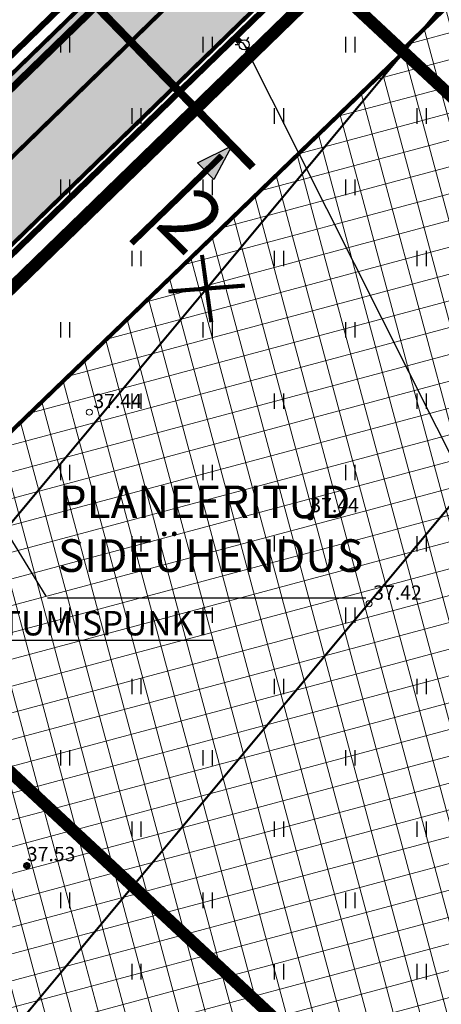
# Model space of a CAD drawing. Units: metres. Extents: x -11 to 547542, y -5 to 6585527.
# Drawn here: x 547002 to 547023, y 6584940 to 6584989 of the extents above; entities that cross this region are included whole.
import ezdxf
from ezdxf.enums import TextEntityAlignment as Align

# ---------------------------------------------------------------- set-up
doc = ezdxf.new("R2010")
doc.units = ezdxf.units.M
for name, pattern in [('CENTER2', [28.575, 19.05, -3.175, 3.175, -3.175]), ('CENTERX2', [4, 2.5, -0.5, 0.5, -0.5]), ('Liiklus$0$Punktiirt921', [4, 1, -3])]:
    doc.linetypes.add(name, pattern=pattern)
for name, color, linetype in [('-geo_Xref', 7, 'Continuous'), ('-liiklus', 7, 'Continuous'), ('-tehno_X-ref', 7, 'Continuous'), ('05439 VK$0$K-tr-drenaaz', 80, '05439 VK$0$D1_KPROJEKT'), ('05439 VK$0$K-vormistus', 7, 'Continuous'), ('G-1$0$K-tr-gaas', 20, 'G-1$0$G1_KPROJEKT'), ('G-1$0$K_tr_gaas_text', 7, 'Continuous'), ('GEE$0$K-SIDETEKST', 7, 'Continuous'), ('GEE$0$K-TVKAABEL', 174, 'Continuous'), ('k-k.o.piir_kõrval', 1, 'Continuous'), ('k-lõikekoht', 248, 'Continuous'), ('k-punased ristid', 1, 'Continuous'), ('Liiklus$0$K-asf-SÕIDUTEE', 254, 'Continuous'), ('Liiklus$0$K-P', 251, 'Continuous'), ('Liiklus$0$KM', 187, 'Continuous')]:
    doc.layers.add(name, color=color, linetype=linetype)
for name, color, linetype, lineweight in [('05439-geo$0$DTRASS', 7, 'Continuous', 0), ('05439-geo$0$KORGUS', 7, 'Continuous', 0), ('K-eh k ala', 163, 'Continuous', 9), ('k-ehk_joon', 7, 'CENTERX2', 9)]:
    doc.layers.add(name, color=color, linetype=linetype, lineweight=lineweight)
doc.styles.add('05439 VK$0$IV_VK_SWIS', font='swiss.ttf', dxfattribs={"width": 0.85})
doc.styles.add('05439 VK$0$KPR-JOONED', font='romand.shx', dxfattribs={"width": 0.8})
doc.styles.add('05439-geo$0$ITALIC', font='italic.shx')
doc.styles.add('05439-geo$0$romans', font='romans.shx')
doc.styles.add('G-1$0$KPR-jooned', font='romand.shx')
doc.styles.add('GEE$0$CENTURY-G', font='GOTHIC.TTF')
doc.styles.add('GEE$0$GEE1$0$KPR-JOONED', font='romand.shx', dxfattribs={"width": 0.8})
doc.styles.add('SWISL', font='swissl.ttf')
doc.linetypes.add('05439 VK$0$D1_KPROJEKT', pattern='A,9.5,-1.25,["D1",05439 VK$0$KPR-JOONED,S=1,R=0,X=-0.857,Y=-0.5],-1.25', length=12)
doc.linetypes.add('05439-geo$0$-D-', pattern='A,10,-1.5,["D",05439-geo$0$romans,S=1.4,R=0,X=-0.7,Y=-0.7],-1.5,10,-3', length=26)
doc.linetypes.add('G-1$0$G1_KPROJEKT', pattern='A,9.5,-1.25,["G1",G-1$0$KPR-jooned,S=1,R=0,X=-0.857,Y=-0.5],-1.25', length=12)
doc.linetypes.add('GEE$0$GEE1$0$W1.1_KPROJEKT', pattern='A,9.5,-2,["W1.1",GEE$0$GEE1$0$KPR-JOONED,S=1,R=0,X=-1.72,Y=-0.5],-2', length=13.5)

# ---------------------------------------------------------------- blocks, each defined once
blk = doc.blocks.new('05439-geo$0$hein-flat-1323')
at = {"color": 7, "linetype": 'Continuous'}
for p, q in [((-0.228, 0.381), (-0.228, -0.381)), ((0.228, 0.381), (0.228, -0.381))]:
    blk.add_line(p, q, dxfattribs=at)
blk = doc.blocks.new('05439-geo$0$hein-flat-1354')
at = {"color": 7, "linetype": 'Continuous'}
for p, q in [((-0.228, 0.381), (-0.228, -0.381)), ((0.228, 0.381), (0.228, -0.381))]:
    blk.add_line(p, q, dxfattribs=at)
blk = doc.blocks.new('05439-geo$0$hein-flat-1355')
at = {"color": 7, "linetype": 'Continuous'}
for p, q in [((-0.228, 0.381), (-0.228, -0.381)), ((0.228, 0.381), (0.228, -0.381))]:
    blk.add_line(p, q, dxfattribs=at)
blk = doc.blocks.new('05439-geo$0$hein-flat-1356')
at = {"color": 7, "linetype": 'Continuous'}
for p, q in [((-0.228, 0.381), (-0.228, -0.381)), ((0.228, 0.381), (0.228, -0.381))]:
    blk.add_line(p, q, dxfattribs=at)
blk = doc.blocks.new('05439-geo$0$hein-flat-1385')
at = {"color": 7, "linetype": 'Continuous'}
for p, q in [((-0.228, 0.381), (-0.228, -0.381)), ((0.228, 0.381), (0.228, -0.381))]:
    blk.add_line(p, q, dxfattribs=at)
blk = doc.blocks.new('05439-geo$0$hein-flat-1386')
at = {"color": 7, "linetype": 'Continuous'}
for p, q in [((-0.228, 0.381), (-0.228, -0.381)), ((0.228, 0.381), (0.228, -0.381))]:
    blk.add_line(p, q, dxfattribs=at)
blk = doc.blocks.new('05439-geo$0$hein-flat-1387')
at = {"color": 7, "linetype": 'Continuous'}
for p, q in [((-0.228, 0.381), (-0.228, -0.381)), ((0.228, 0.381), (0.228, -0.381))]:
    blk.add_line(p, q, dxfattribs=at)
blk = doc.blocks.new('05439-geo$0$hein-flat-1388')
at = {"color": 7, "linetype": 'Continuous'}
for p, q in [((-0.228, 0.381), (-0.228, -0.381)), ((0.228, 0.381), (0.228, -0.381))]:
    blk.add_line(p, q, dxfattribs=at)
blk = doc.blocks.new('05439-geo$0$hein-flat-1389')
at = {"color": 7, "linetype": 'Continuous'}
for p, q in [((-0.228, 0.381), (-0.228, -0.381)), ((0.228, 0.381), (0.228, -0.381))]:
    blk.add_line(p, q, dxfattribs=at)
blk = doc.blocks.new('05439-geo$0$hein-flat-1416')
at = {"color": 7, "linetype": 'Continuous'}
for p, q in [((-0.228, 0.381), (-0.228, -0.381)), ((0.228, 0.381), (0.228, -0.381))]:
    blk.add_line(p, q, dxfattribs=at)
blk = doc.blocks.new('05439-geo$0$hein-flat-1417')
at = {"color": 7, "linetype": 'Continuous'}
for p, q in [((-0.228, 0.381), (-0.228, -0.381)), ((0.228, 0.381), (0.228, -0.381))]:
    blk.add_line(p, q, dxfattribs=at)
blk = doc.blocks.new('05439-geo$0$hein-flat-1418')
at = {"color": 7, "linetype": 'Continuous'}
for p, q in [((-0.228, 0.381), (-0.228, -0.381)), ((0.228, 0.381), (0.228, -0.381))]:
    blk.add_line(p, q, dxfattribs=at)
blk = doc.blocks.new('05439-geo$0$hein-flat-1419')
at = {"color": 7, "linetype": 'Continuous'}
for p, q in [((-0.228, 0.381), (-0.228, -0.381)), ((0.228, 0.381), (0.228, -0.381))]:
    blk.add_line(p, q, dxfattribs=at)
blk = doc.blocks.new('05439-geo$0$hein-flat-1420')
at = {"color": 7, "linetype": 'Continuous'}
for p, q in [((-0.228, 0.381), (-0.228, -0.381)), ((0.228, 0.381), (0.228, -0.381))]:
    blk.add_line(p, q, dxfattribs=at)
blk = doc.blocks.new('05439-geo$0$hein-flat-1421')
at = {"color": 7, "linetype": 'Continuous'}
for p, q in [((-0.228, 0.381), (-0.228, -0.381)), ((0.228, 0.381), (0.228, -0.381))]:
    blk.add_line(p, q, dxfattribs=at)
blk = doc.blocks.new('05439-geo$0$hein-flat-1447')
at = {"color": 7, "linetype": 'Continuous'}
for p, q in [((-0.228, 0.381), (-0.228, -0.381)), ((0.228, 0.381), (0.228, -0.381))]:
    blk.add_line(p, q, dxfattribs=at)
blk = doc.blocks.new('05439-geo$0$hein-flat-1448')
at = {"color": 7, "linetype": 'Continuous'}
for p, q in [((-0.228, 0.381), (-0.228, -0.381)), ((0.228, 0.381), (0.228, -0.381))]:
    blk.add_line(p, q, dxfattribs=at)
blk = doc.blocks.new('05439-geo$0$hein-flat-1449')
at = {"color": 7, "linetype": 'Continuous'}
for p, q in [((-0.228, 0.381), (-0.228, -0.381)), ((0.228, 0.381), (0.228, -0.381))]:
    blk.add_line(p, q, dxfattribs=at)
blk = doc.blocks.new('05439-geo$0$hein-flat-1450')
at = {"color": 7, "linetype": 'Continuous'}
for p, q in [((-0.228, 0.381), (-0.228, -0.381)), ((0.228, 0.381), (0.228, -0.381))]:
    blk.add_line(p, q, dxfattribs=at)
blk = doc.blocks.new('05439-geo$0$hein-flat-1451')
at = {"color": 7, "linetype": 'Continuous'}
for p, q in [((-0.228, 0.381), (-0.228, -0.381)), ((0.228, 0.381), (0.228, -0.381))]:
    blk.add_line(p, q, dxfattribs=at)
blk = doc.blocks.new('05439-geo$0$hein-flat-1452')
at = {"color": 7, "linetype": 'Continuous'}
for p, q in [((-0.228, 0.381), (-0.228, -0.381)), ((0.228, 0.381), (0.228, -0.381))]:
    blk.add_line(p, q, dxfattribs=at)
blk = doc.blocks.new('05439-geo$0$hein-flat-1477')
at = {"color": 7, "linetype": 'Continuous'}
for p, q in [((-0.228, 0.381), (-0.228, -0.381)), ((0.228, 0.381), (0.228, -0.381))]:
    blk.add_line(p, q, dxfattribs=at)
blk = doc.blocks.new('05439-geo$0$hein-flat-1478')
at = {"color": 7, "linetype": 'Continuous'}
for p, q in [((-0.228, 0.381), (-0.228, -0.381)), ((0.228, 0.381), (0.228, -0.381))]:
    blk.add_line(p, q, dxfattribs=at)
blk = doc.blocks.new('05439-geo$0$hein-flat-1479')
at = {"color": 7, "linetype": 'Continuous'}
for p, q in [((-0.228, 0.381), (-0.228, -0.381)), ((0.228, 0.381), (0.228, -0.381))]:
    blk.add_line(p, q, dxfattribs=at)
blk = doc.blocks.new('05439-geo$0$hein-flat-1480')
at = {"color": 7, "linetype": 'Continuous'}
for p, q in [((-0.228, 0.381), (-0.228, -0.381)), ((0.228, 0.381), (0.228, -0.381))]:
    blk.add_line(p, q, dxfattribs=at)
blk = doc.blocks.new('05439-geo$0$hein-flat-1481')
at = {"color": 7, "linetype": 'Continuous'}
for p, q in [((-0.228, 0.381), (-0.228, -0.381)), ((0.228, 0.381), (0.228, -0.381))]:
    blk.add_line(p, q, dxfattribs=at)
blk = doc.blocks.new('05439-geo$0$hein-flat-1482')
at = {"color": 7, "linetype": 'Continuous'}
for p, q in [((-0.228, 0.381), (-0.228, -0.381)), ((0.228, 0.381), (0.228, -0.381))]:
    blk.add_line(p, q, dxfattribs=at)
blk = doc.blocks.new('05439-geo$0$hein-flat-1508')
at = {"color": 7, "linetype": 'Continuous'}
for p, q in [((-0.228, 0.381), (-0.228, -0.381)), ((0.228, 0.381), (0.228, -0.381))]:
    blk.add_line(p, q, dxfattribs=at)
blk = doc.blocks.new('05439-geo$0$hein-flat-1509')
at = {"color": 7, "linetype": 'Continuous'}
for p, q in [((-0.228, 0.381), (-0.228, -0.381)), ((0.228, 0.381), (0.228, -0.381))]:
    blk.add_line(p, q, dxfattribs=at)
blk = doc.blocks.new('05439-geo$0$hein-flat-1510')
at = {"color": 7, "linetype": 'Continuous'}
for p, q in [((-0.228, 0.381), (-0.228, -0.381)), ((0.228, 0.381), (0.228, -0.381))]:
    blk.add_line(p, q, dxfattribs=at)
blk = doc.blocks.new('05439-geo$0$hein-flat-1511')
at = {"color": 7, "linetype": 'Continuous'}
for p, q in [((-0.228, 0.381), (-0.228, -0.381)), ((0.228, 0.381), (0.228, -0.381))]:
    blk.add_line(p, q, dxfattribs=at)
blk = doc.blocks.new('05439-geo$0$hein-flat-1512')
at = {"color": 7, "linetype": 'Continuous'}
for p, q in [((-0.228, 0.381), (-0.228, -0.381)), ((0.228, 0.381), (0.228, -0.381))]:
    blk.add_line(p, q, dxfattribs=at)
blk = doc.blocks.new('05439-geo$0$hein-flat-1513')
at = {"color": 7, "linetype": 'Continuous'}
for p, q in [((-0.228, 0.381), (-0.228, -0.381)), ((0.228, 0.381), (0.228, -0.381))]:
    blk.add_line(p, q, dxfattribs=at)
blk = doc.blocks.new('05439-geo$0$hein-flat-1540')
at = {"color": 7, "linetype": 'Continuous'}
for p, q in [((-0.228, 0.381), (-0.228, -0.381)), ((0.228, 0.381), (0.228, -0.381))]:
    blk.add_line(p, q, dxfattribs=at)
blk = doc.blocks.new('05439-geo$0$hein-flat-1541')
at = {"color": 7, "linetype": 'Continuous'}
for p, q in [((-0.228, 0.381), (-0.228, -0.381)), ((0.228, 0.381), (0.228, -0.381))]:
    blk.add_line(p, q, dxfattribs=at)
blk = doc.blocks.new('05439-geo$0$hein-flat-1542')
at = {"color": 7, "linetype": 'Continuous'}
for p, q in [((-0.228, 0.381), (-0.228, -0.381)), ((0.228, 0.381), (0.228, -0.381))]:
    blk.add_line(p, q, dxfattribs=at)
blk = doc.blocks.new('05439-geo$0$hein-flat-1543')
at = {"color": 7, "linetype": 'Continuous'}
for p, q in [((-0.228, 0.381), (-0.228, -0.381)), ((0.228, 0.381), (0.228, -0.381))]:
    blk.add_line(p, q, dxfattribs=at)
blk = doc.blocks.new('05439-geo$0$hein-flat-1544')
at = {"color": 7, "linetype": 'Continuous'}
for p, q in [((-0.228, 0.381), (-0.228, -0.381)), ((0.228, 0.381), (0.228, -0.381))]:
    blk.add_line(p, q, dxfattribs=at)
blk = doc.blocks.new('05439-geo$0$hein-flat-1573')
at = {"color": 7, "linetype": 'Continuous'}
for p, q in [((-0.228, 0.381), (-0.228, -0.381)), ((0.228, 0.381), (0.228, -0.381))]:
    blk.add_line(p, q, dxfattribs=at)
blk = doc.blocks.new('05439-geo$0$hein-flat-1574')
at = {"color": 7, "linetype": 'Continuous'}
for p, q in [((-0.228, 0.381), (-0.228, -0.381)), ((0.228, 0.381), (0.228, -0.381))]:
    blk.add_line(p, q, dxfattribs=at)
blk = doc.blocks.new('05439-geo$0$hein-flat-1575')
at = {"color": 7, "linetype": 'Continuous'}
for p, q in [((-0.228, 0.381), (-0.228, -0.381)), ((0.228, 0.381), (0.228, -0.381))]:
    blk.add_line(p, q, dxfattribs=at)
blk = doc.blocks.new('05439-geo$0$hein-flat-1606')
at = {"color": 7, "linetype": 'Continuous'}
for p, q in [((-0.228, 0.381), (-0.228, -0.381)), ((0.228, 0.381), (0.228, -0.381))]:
    blk.add_line(p, q, dxfattribs=at)
blk = doc.blocks.new('05439-geo$0$KRGPUNKT-flat-126')
at = {"layer": '05439-geo$0$KORGUS'}
blk.add_circle((0, 0), 0.15, dxfattribs=at)
blk = doc.blocks.new('05439-geo$0$KRGPUNKT-flat-144')
at = {"layer": '05439-geo$0$KORGUS'}
blk.add_circle((0, 0), 0.15, dxfattribs=at)
blk = doc.blocks.new('05439-geo')
at = {"layer": '05439-geo$0$DTRASS', "linetype": '05439-geo$0$-D-', "ltscale": 0.5, "const_width": 0.1}
for points in [[(546898.327, 6584839.83), (547033.983, 6585002.557)], [(546910.046, 6584828.901), (547046.272, 6584992.312)]]:
    blk.add_lwpolyline(points, dxfattribs=at)
at = {"layer": '05439-geo$0$KORGUS', "lineweight": 70, "ltscale": 0.5}
for centre in [(547016.537, 6584964.334), (547002.627, 6584947.207)]:
    blk.add_circle(centre, 0.1, dxfattribs=at)
for name, p in [('05439-geo$0$hein-flat-1606', (547004.5, 6584987.5)), ('05439-geo$0$hein-flat-1573', (547011.5, 6584987.5)), ('05439-geo$0$hein-flat-1540', (547018.5, 6584987.5)), ('05439-geo$0$hein-flat-1574', (547008, 6584984)), ('05439-geo$0$hein-flat-1541', (547015, 6584984)), ('05439-geo$0$hein-flat-1508', (547022, 6584984)), ('05439-geo$0$hein-flat-1575', (547004.5, 6584980.5)), ('05439-geo$0$hein-flat-1542', (547011.5, 6584980.5)), ('05439-geo$0$hein-flat-1509', (547018.5, 6584980.5)), ('05439-geo$0$hein-flat-1543', (547008, 6584977)), ('05439-geo$0$hein-flat-1510', (547015, 6584977)), ('05439-geo$0$hein-flat-1477', (547022, 6584977)), ('05439-geo$0$hein-flat-1544', (547004.5, 6584973.5)), ('05439-geo$0$hein-flat-1511', (547011.5, 6584973.5)), ('05439-geo$0$hein-flat-1478', (547018.5, 6584973.5)), ('05439-geo$0$hein-flat-1512', (547008, 6584970)), ('05439-geo$0$hein-flat-1479', (547015, 6584970)), ('05439-geo$0$hein-flat-1447', (547022, 6584970)), ('05439-geo$0$KRGPUNKT-flat-144', (547005.694, 6584969.461)), ('05439-geo$0$hein-flat-1513', (547004.5, 6584966.5)), ('05439-geo$0$hein-flat-1480', (547011.5, 6584966.5)), ('05439-geo$0$hein-flat-1448', (547018.5, 6584966.5)), ('05439-geo$0$hein-flat-1481', (547008, 6584963)), ('05439-geo$0$hein-flat-1449', (547015, 6584963)), ('05439-geo$0$hein-flat-1416', (547022, 6584963)), ('05439-geo$0$hein-flat-1482', (547004.5, 6584959.5)), ('05439-geo$0$hein-flat-1450', (547011.5, 6584959.5)), ('05439-geo$0$hein-flat-1417', (547018.5, 6584959.5)), ('05439-geo$0$KRGPUNKT-flat-126', (547019.422, 6584960.057)), ('05439-geo$0$hein-flat-1451', (547008, 6584956)), ('05439-geo$0$hein-flat-1418', (547015, 6584956)), ('05439-geo$0$hein-flat-1385', (547022, 6584956)), ('05439-geo$0$hein-flat-1452', (547004.5, 6584952.5)), ('05439-geo$0$hein-flat-1419', (547011.5, 6584952.5)), ('05439-geo$0$hein-flat-1386', (547018.5, 6584952.5)), ('05439-geo$0$hein-flat-1420', (547008, 6584949)), ('05439-geo$0$hein-flat-1387', (547015, 6584949)), ('05439-geo$0$hein-flat-1354', (547022, 6584949)), ('05439-geo$0$hein-flat-1421', (547004.5, 6584945.5)), ('05439-geo$0$hein-flat-1388', (547011.5, 6584945.5)), ('05439-geo$0$hein-flat-1355', (547018.5, 6584945.5)), ('05439-geo$0$hein-flat-1389', (547008, 6584942)), ('05439-geo$0$hein-flat-1356', (547015, 6584942)), ('05439-geo$0$hein-flat-1323', (547022, 6584942))]:
    blk.add_blockref(name, p)
at = {"layer": '05439-geo$0$KORGUS', "lineweight": 0, "style": '05439-geo$0$ITALIC'}
for s, p in [('37.44', (547005.894, 6584969.661)), ('37.42', (547019.622, 6584960.257))]:
    blk.add_text(s, height=0.7, dxfattribs=at).set_placement(p)
at = {"layer": '05439-geo$0$KORGUS', "lineweight": 0, "ltscale": 0.5, "style": '05439-geo$0$ITALIC'}
for s, p in [('37.44', (547016.537, 6584964.334)), ('37.53', (547002.627, 6584947.207))]:
    blk.add_text(s, height=0.7, dxfattribs=at).set_placement(p, align=Align.BOTTOM_LEFT)
blk = doc.blocks.new('Liiklus')
at = {"layer": 'Liiklus$0$K-asf-SÕIDUTEE'}
blk.add_hatch(color=256, dxfattribs=at).paths.add_polyline_path([(546890.166, 6584877.524), (547035.715, 6585018.917), (547037.086, 6585020.57), (547037.883, 6585022.024), (547038.4, 6585023.481), (547038.729, 6585025.498), (547038.684, 6585027.207), (547038.263, 6585029.163), (547037.98, 6585029.928), (547036.945, 6585031.816), (547036.235, 6585032.717), (547036.424, 6585032.944), (547055.334, 6585019.511), (547052.037, 6585020.654), (547049.555, 6585020.773), (547047.64, 6585020.436), (547046.314, 6585019.964), (547044.198, 6585018.708), (547041.736, 6585016.403), (547038.512, 6585013.269), (546894.599, 6584873.388)])
at = {"layer": 'Liiklus$0$K-asf-SÕIDUTEE', "const_width": 0.1, "flags": 128}
blk.add_lwpolyline([(546890.166, 6584877.524), (547035.715, 6585018.917), (547037.086, 6585020.57), (547037.883, 6585022.024), (547038.4, 6585023.481), (547038.729, 6585025.498), (547038.684, 6585027.207), (547038.263, 6585029.163), (547037.98, 6585029.928), (547036.945, 6585031.816), (547036.235, 6585032.717), (547036.424, 6585032.944), (547055.334, 6585019.511), (547052.037, 6585020.654), (547049.555, 6585020.773), (547047.64, 6585020.436), (547046.314, 6585019.964), (547044.198, 6585018.708), (547041.736, 6585016.403), (547038.512, 6585013.269), (546894.599, 6584873.388)], close=True, dxfattribs=at)
at = {"layer": 'Liiklus$0$K-P'}
blk.add_lwpolyline([(546961.085, 6585084.857, 0.15, 0.15, 0), (547034.421, 6585034.324, 0.15, 0.2, -0.473019), (547035.715, 6585018.917, 0.2, 0.2, 0), (546877.668, 6584865.383, 0.2, 0.2, 0)], format="xyseb", dxfattribs=at)
at = {"layer": 'Liiklus$0$K-P', "const_width": 0.2}
blk.add_lwpolyline([(546885.106, 6584864.161), (547043.351, 6585017.973, -0.361937), (547056.114, 6585018.953), (547074.113, 6585006.161)], format="xyb", dxfattribs=at)
at = {"layer": 'Liiklus$0$KM', "linetype": 'Liiklus$0$Punktiirt921', "const_width": 0.2, "flags": 128}
blk.add_lwpolyline([(546883.149, 6584866.478), (547039.084, 6585018.137)], dxfattribs=at)
blk = doc.blocks.new('G-1$0$K_GAASI_KRAAN_IR')
at = {"color": 0, "ltscale": 1.5}
for p, q in [((-0.25, 0), (-0.125, 0.064)), ((-0.125, 0.064), (0, 0)), ((0, 0.25), (0, 0.443)), ((0, 0), (0.125, -0.064)), ((0.125, -0.064), (0.25, 0)), ((-0.217, -0.125), (-0.384, -0.222)), ((0.217, -0.125), (0.384, -0.222))]:
    blk.add_line(p, q, dxfattribs=at)
blk.add_circle((0, 0), 0.25, dxfattribs=at)
blk = doc.blocks.new('G-1')
at = {"layer": 'G-1$0$K-tr-gaas', "const_width": 0.3}
for points in [[(546902.537, 6584880.684), (547043.795, 6585017.908)], [(547012.861, 6584987.857), (547013.085, 6584987.626)], [(547013.426, 6584987.275), (547013.718, 6584986.975)]]:
    blk.add_lwpolyline(points, dxfattribs=at)
at = {"layer": 'G-1$0$K_tr_gaas_text'}
blk.add_line((547013.293, 6584987.487), (547025.19, 6584963.824), dxfattribs=at)
at = {"layer": 'G-1$0$K-tr-gaas', "xscale": 1.00025606546672, "yscale": 1.000256065279245, "zscale": 1.000256065552781, "rotation": 330.0000000062}
blk.add_blockref('G-1$0$K_GAASI_KRAAN_IR', (547013.293, 6584987.487), dxfattribs=at)
blk = doc.blocks.new('05439 VK')
at = {"layer": '05439 VK$0$K-tr-drenaaz', "const_width": 0.35}
blk.add_lwpolyline([(546890.792, 6584877.435), (547042.337, 6585024.654)], dxfattribs=at)
at = {"layer": '05439 VK$0$K-vormistus', "insert": (546999.521, 6584959.705), "char_height": 1.2, "width": 11.64701, "attachment_point": 1, "style": '05439 VK$0$IV_VK_SWIS'}
blk.add_mtext('{\\LLIITUMISPUNKT}', dxfattribs=at)
blk = doc.blocks.new('GEE')
at = {"layer": 'GEE$0$K-SIDETEKST'}
for p, q in [((547003.57, 6584960.436), (546997.851, 6584969.735)), ((547003.638, 6584960.355), (547019.266, 6584960.355))]:
    blk.add_line(p, q, dxfattribs=at)
at = {"layer": 'GEE$0$K-TVKAABEL', "linetype": 'GEE$0$GEE1$0$W1.1_KPROJEKT', "const_width": 0.3}
blk.add_lwpolyline([(546876.675, 6584866.273), (546891.328, 6584879.817), (546918.137, 6584905.681), (547035.543, 6585019.667), (547037.581, 6585022.624), (547038.107, 6585025.187), (547038.107, 6585027.289), (547037.318, 6585030.115), (547035.872, 6585032.349)], dxfattribs=at)
at = {"layer": 'GEE$0$K-SIDETEKST', "color": 7, "style": 'GEE$0$CENTURY-G', "width": 0.99}
for s, p in [('PLANEERITUD', (547004.197, 6584965.06)), ('SIDEÜHENDUS', (547004.158, 6584962.423))]:
    blk.add_text(s, height=1.6, dxfattribs=at).set_placement(p, align=Align.MIDDLE_LEFT)
blk = doc.blocks.new('punanerist')
at = {"layer": 'k-punased ristid', "const_width": 0.2}
for points in [[(-0.778, -1.471), (0.778, 1.471)], [(-1.606, 0.979), (1.606, -0.979)]]:
    blk.add_lwpolyline(points, dxfattribs=at)

msp = doc.modelspace()

# ---------------------------------------------------------------- hatches: boundary and pattern name
at = {"layer": 'K-eh k ala'}
h = msp.add_hatch(dxfattribs=at)
h.set_pattern_fill('ANSI37', color=256, scale=0.4, angle=60, style=0)
h.paths.add_polyline_path([(547030.553, 6584978.334), (547024.696, 6584983.798), (547021.035, 6584987.212), (547043.67, 6585009.217), (547049.905, 6585009.624), (547081.572, 6584986.699), (547090.31, 6584980.743), (547061.304, 6584949.648)])
h = msp.add_hatch(dxfattribs=at)
h.set_pattern_fill('ANSI37', color=256, scale=0.4, angle=60, style=0)
h.paths.add_polyline_path([(547021.123, 6584987.131), (547061.304, 6584949.649), (547034.701, 6584921.13), (546993.038, 6584959.995)])
h = msp.add_hatch(dxfattribs=at)
h.set_pattern_fill('ANSI37', color=256, scale=0.4, angle=60, style=0)
h.paths.add_polyline_path([(546965.041, 6584932.777), (546993.054, 6584960.011), (547034.701, 6584921.13), (547008.098, 6584892.613)])
at = {"layer": 'k-lõikekoht'}
msp.add_hatch(color=256, dxfattribs=at).paths.add_polyline_path([(547012.688, 6584982.535), (547011.81, 6584980.875), (547011.004, 6584981.704)])

# ---------------------------------------------------------------- linework, layer by layer
at = {"layer": 'k-ehk_joon', "ltscale": 2, "const_width": 0.2}
msp.add_lwpolyline([(547030.553, 6584978.334), (547024.696, 6584983.798), (547021.035, 6584987.212), (547043.67, 6585009.217), (547049.905, 6585009.624), (547081.572, 6584986.699), (547090.31, 6584980.743), (547061.304, 6584949.648), (547030.553, 6584978.334), (547030.553, 6584978.334)], dxfattribs=at)
for points in [[(547021.123, 6584987.131), (547021.123, 6584987.131), (547061.304, 6584949.649), (547034.701, 6584921.13), (546993.038, 6584959.995), (546993.038, 6584959.995), (546993.038, 6584959.995), (546993.038, 6584959.995), (546993.038, 6584959.995)], [(546965.041, 6584932.777), (546993.054, 6584960.011), (547034.701, 6584921.13), (547008.098, 6584892.613)]]:
    msp.add_lwpolyline(points, close=True, dxfattribs=at)
at = {"layer": 'k-k.o.piir_kõrval', "const_width": 0.6}
for points in [[(547051.378, 6585014.731), (547041.506, 6585014.086), (546933.383, 6584908.975), (546922.384, 6584919.236), (547029.108, 6585022.946), (547028.41, 6585031.171), (547033.772, 6585027.492)], [(547041.506, 6585014.086), (547051.378, 6585014.731), (547084.446, 6584990.791), (547093.763, 6584984.445), (547061.303, 6584949.648), (547017.375, 6584990.627), (547041.506, 6585014.086)], [(546989.378, 6584963.41), (547017.375, 6584990.627), (547061.303, 6584949.648), (547034.701, 6584921.13)], [(546961.38, 6584936.192), (546989.378, 6584963.41), (547034.701, 6584921.13), (547008.097, 6584892.612)]]:
    msp.add_lwpolyline(points, close=True, dxfattribs=at)
at = {"layer": 'k-lõikekoht', "linetype": 'CENTER2', "ltscale": 0.2, "const_width": 0.4}
msp.add_lwpolyline([(546997.733, 6584997.919), (547013.713, 6584981.481)], dxfattribs=at)
at = {"layer": 'k-lõikekoht'}
msp.add_lwpolyline([(547012.688, 6584982.535), (547011.81, 6584980.875), (547011.004, 6584981.704)], close=True, dxfattribs=at)
at = {"layer": 'k-lõikekoht', "const_width": 0.3}
msp.add_lwpolyline([(547007.762, 6584977.746), (547012.192, 6584982.053)], dxfattribs=at)

# ---------------------------------------------------------------- block references
at = {"layer": '-geo_Xref'}
msp.add_blockref('05439-geo', (0, 0), dxfattribs=at)
at = {"layer": '-liiklus'}
msp.add_blockref('Liiklus', (0, 0), dxfattribs=at)
at = {"layer": '-tehno_X-ref'}
for name in ['05439 VK', 'GEE', 'G-1']:
    msp.add_blockref(name, (0, 0), dxfattribs=at)
at = {"layer": 'k-punased ristid', "rotation": 35.7726317698828}
msp.add_blockref('punanerist', (547011.451, 6584975.529), dxfattribs=at)

# ---------------------------------------------------------------- texts
at = {"layer": 'k-lõikekoht', "style": 'SWISL'}
msp.add_text('2', height=3, rotation=315, dxfattribs=at).set_placement((547010.719, 6584978.874), align=Align.MIDDLE_CENTER)

doc.saveas('drawing.dxf')
